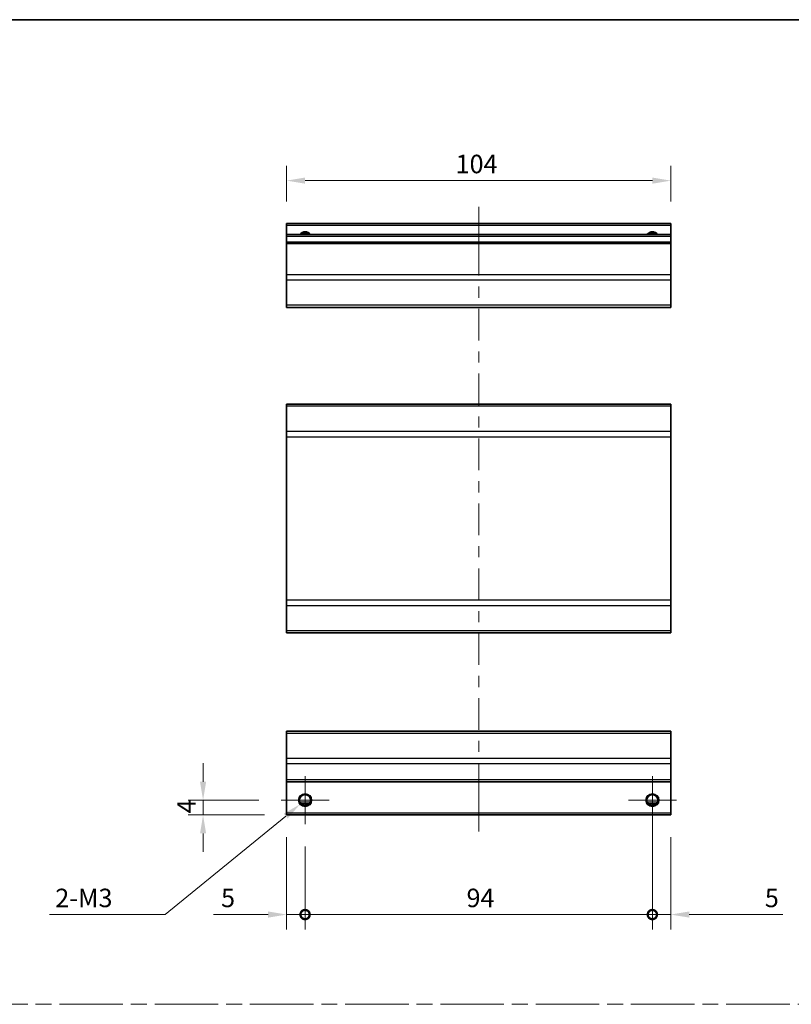
# Model space of a CAD drawing. Units: millimetres. Extents: x 0 to 5319, y -8 to 1124.
# Drawn here: x 2966 to 3175, y 296 to 562 of the extents above; entities that cross this region are included whole.
import ezdxf

# ---------------------------------------------------------------- set-up
doc = ezdxf.new("R2010")
doc.units = ezdxf.units.MM
doc.header["$LTSCALE"] = 4
doc.linetypes.add('CHAIN', pattern=[0.3543, 0.2362, -0.0295, 0.0591, -0.0295])
doc.layers.get('Defpoints').update_dxf_attribs({"lineweight": 25})
for name, color, linetype, lineweight in [('Border (ISO)', 7, 'Continuous', 35), ('Center Mark (ISO)', 131, 'Continuous', 18), ('Centerline (ISO)', 131, 'Continuous', 18), ('Dimension (ISO)', 7, 'Continuous', 18), ('Dimension (ISO) @ 1', 7, 'Continuous', 18), ('Sketch Geometry (ISO)', 7, 'Continuous', 18), ('Visible (ISO)', 7, 'Continuous', 35), ('Visible Narrow (ISO)', 7, 'Continuous', 25)]:
    doc.layers.add(name, color=color, linetype=linetype, lineweight=lineweight)
doc.styles.add('Note Text (TK)', font='MS PGothic.ttf')
doc.dimstyles.new('Default - Method 1b (TK)', dxfattribs={"dimscale": 4, "dimtxt": 2.5, "dimasz": 2.5, "dimexe": 1, "dimexo": 1.5, "dimgap": 1, "dimtad": 1, "dimtoh": 1, "dimrnd": 1e-08, "dimdsep": 46, "dimtxsty": 'Note Text (TK)', "dimcen": 0.09, "dimdle": 5, "dimclrd": 100, "dimclre": 100, "dimclrt": 7, "dimadec": 1, "dimazin": 1, "dimtfac": 1, "dimtmove": 0, "dimatfit": 3, "dimfxl": 1, "dimtolj": 1, "dimlwd": -1, "dimlwe": -1, "dimarcsym": 0})

# ---------------------------------------------------------------- blocks, each defined once
blk = doc.blocks.new('図面枠 tk図枠')
at = {"layer": 'Border (ISO)'}
blk.add_line((14.5, 289), (405.5, 289), dxfattribs=at)
blk = doc.blocks.new('*D98')
at = {"layer": 'Defpoints', "color": 0}
for p in [(3038.12, 518.46), (3038.12, 506.85), (3142.12, 506.85)]:
    blk.add_point(p, dxfattribs=at)
at = {"layer": 'Dimension (ISO)', "color": 100}
for p, q in [((3038.12, 512.85), (3038.12, 522.46)), ((3142.12, 512.85), (3142.12, 522.46)), ((3137.12, 518.46), (3043.12, 518.46))]:
    blk.add_line(p, q, dxfattribs=at)
for points in [[(3043.12, 519.29), (3043.12, 517.63), (3038.12, 518.46)], [(3137.12, 519.29), (3137.12, 517.63), (3142.12, 518.46)]]:
    blk.add_solid(points, dxfattribs=at)
at = {"layer": 'Dimension (ISO)', "color": 7, "insert": (3083.86, 522.96), "char_height": 5, "attachment_point": 4, "style": 'Note Text (TK)'}
blk.add_mtext('\\A1;104', dxfattribs=at)
blk = doc.blocks.new('_DotSmall')
at = {"color": 0, "linetype": 'ByBlock', "const_width": 0.5}
blk.add_lwpolyline([(-0.0625, 0, 1), (0.0625, 0, 1)], format="xyb", close=True, dxfattribs=at)
blk = doc.blocks.new('*D99')
at = {"layer": 'Defpoints', "color": 0}
for p in [(3038.12, 346.83), (3043.12, 344.33), (3043.12, 319.89)]:
    blk.add_point(p, dxfattribs=at)
at = {"layer": 'Dimension (ISO)', "color": 100}
for p, q in [((3038.12, 340.83), (3038.12, 315.89)), ((3043.12, 338.33), (3043.12, 315.89)), ((3033.12, 319.89), (3018.37, 319.89)), ((3043.12, 319.89), (3038.12, 319.89)), ((3043.12, 319.89), (3053.12, 319.89))]:
    blk.add_line(p, q, dxfattribs=at)
blk.add_solid([(3033.12, 320.73), (3033.12, 319.06), (3038.12, 319.89)], dxfattribs=at)
at = {"layer": 'Dimension (ISO)', "color": 100, "xscale": 5, "yscale": 5, "zscale": 5, "rotation": 180}
blk.add_blockref('_DotSmall', (3043.12, 319.89), dxfattribs=at)
at = {"layer": 'Dimension (ISO)', "color": 7, "insert": (3020.37, 324.39), "char_height": 5, "attachment_point": 4, "style": 'Note Text (TK)'}
blk.add_mtext('\\A1;5', dxfattribs=at)
blk = doc.blocks.new('*D100')
at = {"layer": 'Defpoints', "color": 0}
for p in [(3137.12, 350.83), (3043.12, 344.33), (3137.12, 319.89)]:
    blk.add_point(p, dxfattribs=at)
at = {"layer": 'Dimension (ISO)', "color": 100}
for p, q in [((3137.12, 344.83), (3137.12, 315.89)), ((3043.12, 338.33), (3043.12, 315.89)), ((3043.12, 319.89), (3137.12, 319.89))]:
    blk.add_line(p, q, dxfattribs=at)
at = {"layer": 'Dimension (ISO)', "color": 100, "xscale": 5, "yscale": 5, "zscale": 5, "rotation": 180}
blk.add_blockref('_DotSmall', (3043.12, 319.89), dxfattribs=at)
at = {"layer": 'Dimension (ISO)', "color": 100, "xscale": 5, "yscale": 5, "zscale": 5}
blk.add_blockref('_DotSmall', (3137.12, 319.89), dxfattribs=at)
at = {"layer": 'Dimension (ISO)', "color": 7, "insert": (3086.82, 324.39), "char_height": 5, "attachment_point": 4, "style": 'Note Text (TK)'}
blk.add_mtext('\\A1;94', dxfattribs=at)
blk = doc.blocks.new('*D101')
at = {"layer": 'Defpoints', "color": 0}
for p in [(3137.12, 350.83), (3142.12, 346.83), (3142.12, 319.89)]:
    blk.add_point(p, dxfattribs=at)
at = {"layer": 'Dimension (ISO)', "color": 100}
for p, q in [((3137.12, 344.83), (3137.12, 315.89)), ((3142.12, 340.83), (3142.12, 315.89)), ((3137.12, 319.89), (3132.12, 319.89)), ((3137.12, 319.89), (3142.12, 319.89)), ((3147.12, 319.89), (3172.47, 319.89))]:
    blk.add_line(p, q, dxfattribs=at)
blk.add_solid([(3147.12, 320.73), (3147.12, 319.06), (3142.12, 319.89)], dxfattribs=at)
at = {"layer": 'Dimension (ISO)', "color": 100, "xscale": 5, "yscale": 5, "zscale": 5}
blk.add_blockref('_DotSmall', (3137.12, 319.89), dxfattribs=at)
at = {"layer": 'Dimension (ISO)', "color": 7, "insert": (3167.57, 324.39), "char_height": 5, "attachment_point": 4, "style": 'Note Text (TK)'}
blk.add_mtext('\\A1;5', dxfattribs=at)
blk = doc.blocks.new('*D102')
at = {"layer": 'Defpoints', "color": 0}
for p in [(3015.51, 350.83), (3036.62, 350.83), (3038.12, 346.83)]:
    blk.add_point(p, dxfattribs=at)
at = {"layer": 'Dimension (ISO)', "color": 100}
for p, q in [((3015.51, 355.83), (3015.51, 360.83)), ((3030.62, 350.83), (3011.51, 350.83)), ((3015.51, 346.83), (3015.51, 350.83)), ((3032.12, 346.83), (3011.51, 346.83)), ((3015.51, 341.83), (3015.51, 336.83))]:
    blk.add_line(p, q, dxfattribs=at)
for points in [[(3014.68, 355.83), (3016.34, 355.83), (3015.51, 350.83)], [(3014.68, 341.83), (3016.34, 341.83), (3015.51, 346.83)]]:
    blk.add_solid(points, dxfattribs=at)
at = {"layer": 'Dimension (ISO)', "color": 7, "insert": (3011.01, 347.26), "char_height": 5, "attachment_point": 4, "rotation": 90, "style": 'Note Text (TK)'}
blk.add_mtext('\\A1;4', dxfattribs=at)
blk = doc.blocks.new('*D103')
at = {"layer": 'Defpoints', "color": 0}
for p in [(3044.5, 351.95), (3041.75, 349.72)]:
    blk.add_point(p, dxfattribs=at)
at = {"layer": 'Dimension (ISO)', "color": 100}
for p, q in [((3042.76, 350.83), (3043.48, 350.83)), ((3043.12, 350.47), (3043.12, 351.19)), ((3005.21, 319.89), (3037.88, 346.55)), ((2973.98, 319.89), (3005.21, 319.89))]:
    blk.add_line(p, q, dxfattribs=at)
blk.add_solid([(3037.35, 347.2), (3038.41, 345.91), (3041.75, 349.72)], dxfattribs=at)
at = {"layer": 'Dimension (ISO)', "color": 7, "insert": (2973.98, 324.39), "char_height": 5, "attachment_point": 4, "style": 'Note Text (TK)'}
blk.add_mtext('\\A1; 2-M3', dxfattribs=at)

msp = doc.modelspace()

# ---------------------------------------------------------------- linework, layer by layer
at = {"layer": 'Center Mark (ISO)', "linetype": 'Continuous'}
for p, q in [((3043.1235, 350.8349), (3043.1235, 357.3349)), ((3137.1235, 350.8349), (3137.1235, 357.3349)), ((3043.1235, 350.8349), (3036.6235, 350.8349)), ((3043.1235, 350.8349), (3049.6235, 350.8349)), ((3043.1235, 350.8349), (3043.1235, 344.3349)), ((3137.1235, 350.8349), (3130.6235, 350.8349)), ((3137.1235, 350.8349), (3143.6235, 350.8349)), ((3137.1235, 350.8349), (3137.1235, 344.3349))]:
    msp.add_line(p, q, dxfattribs=at)
at = {"layer": 'Centerline (ISO)'}
for p, q in [((3090.1235, 506.3456), (3090.1235, 511.3456)), ((3090.1235, 506.3456), (3090.1235, 501.3456)), ((3090.1235, 347.3349), (3090.1235, 352.3349)), ((3090.1235, 347.3349), (3090.1235, 342.3349))]:
    msp.add_line(p, q, dxfattribs=at)
at = {"layer": 'Centerline (ISO)', "linetype": 'Continuous'}
for p, q in [((3090.1235, 501.3456), (3090.1235, 492.7889)), ((3090.1235, 489.7889), (3090.1235, 486.7889)), ((3090.1235, 483.7889), (3090.1235, 475.2321)), ((3090.1235, 472.2321), (3090.1235, 469.2321)), ((3090.1235, 466.2321), (3090.1235, 457.6754)), ((3090.1235, 454.6754), (3090.1235, 451.6754)), ((3090.1235, 448.6754), (3090.1235, 440.1186)), ((3090.1235, 437.1186), (3090.1235, 434.1186)), ((3090.1235, 431.1186), (3090.1235, 422.5619)), ((3090.1235, 419.5619), (3090.1235, 416.5619)), ((3090.1235, 413.5619), (3090.1235, 405.0051)), ((3090.1235, 402.0051), (3090.1235, 399.0051)), ((3090.1235, 396.0051), (3090.1235, 387.4484)), ((3090.1235, 384.4484), (3090.1235, 381.4484)), ((3090.1235, 378.4484), (3090.1235, 369.8916)), ((3090.1235, 366.8916), (3090.1235, 363.8916)), ((3090.1235, 360.8916), (3090.1235, 352.3349))]:
    msp.add_line(p, q, dxfattribs=at)
at = {"layer": 'Sketch Geometry (ISO)', "color": 4, "linetype": 'CHAIN', "ltscale": 18.194183}
msp.add_line((2770.3489, 295.6089), (3530.4933, 295.6089), dxfattribs=at)
at = {"layer": 'Visible (ISO)'}
for p, q in [((3038.1235, 506.3456), (3038.1235, 506.8456)), ((3142.1235, 506.8456), (3038.1235, 506.8456)), ((3038.1235, 506.3456), (3038.1235, 503.8456)), ((3142.1235, 506.8456), (3142.1235, 506.3456)), ((3142.1235, 503.8456), (3142.1235, 506.3456)), ((3038.1235, 503.3456), (3038.1235, 503.8456)), ((3142.1235, 503.8456), (3038.1235, 503.8456)), ((3142.1235, 503.8456), (3142.1235, 503.3456)), ((3038.1235, 503.3456), (3038.1235, 501.8456)), ((3038.1235, 501.3456), (3038.1235, 501.8456)), ((3142.1235, 501.8456), (3038.1235, 501.8456)), ((3038.1235, 501.3456), (3038.1235, 492.974)), ((3142.1235, 501.8456), (3142.1235, 503.3456)), ((3142.1235, 501.8456), (3142.1235, 501.3456)), ((3142.1235, 492.974), (3142.1235, 501.3456)), ((3038.1235, 491.5598), (3038.1235, 492.974)), ((3142.1235, 492.974), (3142.1235, 491.5598)), ((3038.1235, 491.5598), (3038.1235, 484.7314)), ((3142.1235, 484.7314), (3142.1235, 491.5598)), ((3038.1235, 484.1456), (3038.1235, 484.7314)), ((3038.1235, 484.1456), (3142.1235, 484.1456)), ((3142.1235, 484.7314), (3142.1235, 484.1456)), ((3038.1235, 457.4096), (3038.1235, 457.9953)), ((3142.1235, 457.9953), (3038.1235, 457.9953)), ((3038.1235, 457.4096), (3038.1235, 450.5811)), ((3142.1235, 457.9953), (3142.1235, 457.4096)), ((3142.1235, 450.5811), (3142.1235, 457.4096)), ((3038.1235, 449.1669), (3038.1235, 450.5811)), ((3142.1235, 450.5811), (3142.1235, 449.1669)), ((3038.1235, 449.1669), (3038.1235, 404.9238)), ((3142.1235, 404.9238), (3142.1235, 449.1669)), ((3038.1235, 403.5096), (3038.1235, 404.9238)), ((3142.1235, 404.9238), (3142.1235, 403.5096)), ((3038.1235, 403.5096), (3038.1235, 396.6811)), ((3142.1235, 396.6811), (3142.1235, 403.5096)), ((3038.1235, 396.0953), (3038.1235, 396.6811)), ((3142.1235, 396.0953), (3038.1235, 396.0953)), ((3142.1235, 396.6811), (3142.1235, 396.0953)), ((3038.1235, 368.9491), (3038.1235, 369.5349)), ((3142.1235, 369.5349), (3038.1235, 369.5349)), ((3038.1235, 368.9491), (3038.1235, 362.1207)), ((3142.1235, 369.5349), (3142.1235, 368.9491)), ((3142.1235, 362.1207), (3142.1235, 368.9491)), ((3038.1235, 360.7064), (3038.1235, 362.1207)), ((3038.1235, 360.7064), (3038.1235, 356.3349)), ((3142.1235, 362.1207), (3142.1235, 360.7064)), ((3142.1235, 356.3349), (3142.1235, 360.7064)), ((3038.1235, 355.8349), (3038.1235, 356.3349)), ((3038.1235, 355.8349), (3038.1235, 347.3349)), ((3142.1235, 355.8349), (3038.1235, 355.8349)), ((3142.1235, 356.3349), (3142.1235, 355.8349)), ((3142.1235, 347.3349), (3142.1235, 355.8349)), ((3044.2415, 349.8349), (3042.0054, 349.8349)), ((3138.2415, 349.8349), (3136.0054, 349.8349)), ((3038.1235, 346.8349), (3038.1235, 347.3349)), ((3142.1235, 346.8349), (3038.1235, 346.8349)), ((3142.1235, 347.3349), (3142.1235, 346.8349))]:
    msp.add_line(p, q, dxfattribs=at)
for centre in [(3043.1235, 350.8349), (3137.1235, 350.8349)]:
    msp.add_circle(centre, 1.5, dxfattribs=at)
for centre in [(3043.1235, 502.8456), (3137.1235, 502.8456)]:
    msp.add_arc(centre, 1.5, 41.810315, 138.189685, dxfattribs=at)
at = {"layer": 'Visible Narrow (ISO)'}
for p, q in [((3142.1235, 506.3456), (3038.1235, 506.3456)), ((3142.1235, 503.3456), (3038.1235, 503.3456)), ((3142.1235, 501.3456), (3038.1235, 501.3456)), ((3142.1235, 492.974), (3038.1235, 492.974)), ((3142.1235, 491.5598), (3038.1235, 491.5598)), ((3142.1235, 484.7314), (3038.1235, 484.7314)), ((3142.1235, 457.4096), (3038.1235, 457.4096)), ((3142.1235, 450.5811), (3038.1235, 450.5811)), ((3038.1235, 449.1669), (3142.1235, 449.1669)), ((3142.1235, 404.9238), (3038.1235, 404.9238)), ((3038.1235, 403.5096), (3142.1235, 403.5096)), ((3142.1235, 396.6811), (3038.1235, 396.6811)), ((3038.1235, 368.9491), (3142.1235, 368.9491)), ((3142.1235, 362.1207), (3038.1235, 362.1207)), ((3142.1235, 360.7064), (3038.1235, 360.7064)), ((3142.1235, 356.3349), (3038.1235, 356.3349)), ((3044.5377, 350.3349), (3041.7093, 350.3349)), ((3138.5377, 350.3349), (3135.7093, 350.3349)), ((3142.1235, 347.3349), (3038.1235, 347.3349))]:
    msp.add_line(p, q, dxfattribs=at)
for centre in [(3043.1235, 350.8349), (3137.1235, 350.8349), (3137.1235, 350.8349)]:
    msp.add_circle(centre, 1.7705, dxfattribs=at)
for centre in [(3043.1235, 502.8456), (3137.1235, 502.8456), (3137.1235, 502.8456)]:
    msp.add_arc(centre, 1.7705, 34.389251, 145.610749, dxfattribs=at)

# ---------------------------------------------------------------- block references
at = {"xscale": 2, "yscale": 2, "zscale": 2}
msp.add_blockref('図面枠 tk図枠', (2728, -16), dxfattribs=at)

# ---------------------------------------------------------------- dimensions: what is measured, and where the dimension line sits
at = {"layer": 'Dimension (ISO) @ 1', "color": 100}
for base, p1, p2, angle, override, picture, middle in [((3038.1235, 518.4614), (3142.1235, 506.8456), (3038.1235, 506.8456), 180, {"dimscale": 1, "dimtxt": 5, "dimasz": 5, "dimexe": 4, "dimexo": 6, "dimgap": 2, "dimtoh": 0, "dimdec": 2, "dimcen": 0.36, "dimtp": 0, "dimtm": 0, "dimtdec": 2, "dimtix": 0, "dimtofl": 0, "dimtmove": 0, "dimatfit": 1}, '*D98', (3088.8197, 518.4614)), ((3015.5101, 350.8349), (3038.1235, 346.8349), (3036.6235, 350.8349), 90, {"dimscale": 1, "dimtxt": 5, "dimasz": 5, "dimexe": 4, "dimexo": 6, "dimgap": 2, "dimtoh": 0, "dimdec": 2, "dimcen": 0.36, "dimtp": 0, "dimtm": 0, "dimtdec": 2, "dimtix": 0, "dimtofl": 1, "dimtmove": 0, "dimatfit": 1}, '*D102', (3015.5101, 348.8349)), ((3137.1235, 319.8948), (3043.1235, 344.3349), (3137.1235, 350.8349), 180, {"dimscale": 1, "dimtxt": 5, "dimasz": 5, "dimexe": 4, "dimexo": 6, "dimgap": 2, "dimtoh": 0, "dimdec": 2, "dimblk1": 'DotSmall', "dimblk2": 'DotSmall', "dimsah": 1, "dimcen": 0.36, "dimdle": 0, "dimtp": 0, "dimtm": 0, "dimtdec": 2, "dimtix": 0, "dimtofl": 0, "dimtmove": 0, "dimatfit": 1}, '*D100', (3090.1435, 319.8948)), ((3142.1235, 319.8948), (3137.1235, 350.8349), (3142.1235, 346.8349), 180, {"dimscale": 1, "dimtxt": 5, "dimasz": 5, "dimexe": 4, "dimexo": 6, "dimgap": 2, "dimtoh": 0, "dimdec": 2, "dimblk1": 'DotSmall', "dimsah": 1, "dimcen": 0.36, "dimdle": 0, "dimtp": 0, "dimtm": 0, "dimtdec": 2, "dimtix": 0, "dimtofl": 1, "dimtmove": 0, "dimatfit": 1}, '*D101', (3169.0212, 319.8948)), ((3043.1235, 319.8948), (3038.1235, 346.8349), (3043.1235, 344.3349), 180, {"dimscale": 1, "dimtxt": 5, "dimasz": 5, "dimexe": 4, "dimexo": 6, "dimgap": 2, "dimtoh": 0, "dimblk2": 'DotSmall', "dimsah": 1, "dimcen": 0.36, "dimdle": 0, "dimtix": 0, "dimtofl": 1, "dimtmove": 0, "dimatfit": 1}, '*D99', (3021.8202, 319.8948))]:
    dim = msp.add_linear_dim(base=base, p1=p1, p2=p2, angle=angle, dimstyle='Default - Method 1b (TK)', override=override, dxfattribs=at)
    dim.commit()
    dim.dimension.update_dxf_attribs({"geometry": picture, "text_midpoint": middle, "dimtype": 128})
dim = msp.add_diameter_dim_2p(p1=(3044.4951, 351.9544), p2=(3041.7518, 349.7154), text=' 2-M3', dimstyle='Default - Method 1b (TK)', override={"dimscale": 1, "dimtxt": 5, "dimasz": 5, "dimexe": 4, "dimexo": 6, "dimgap": 2, "dimtih": 1, "dimdec": 2, "dimlfac": 1, "dimcen": 0.36, "dimtp": 0, "dimtm": 0, "dimtdec": 2, "dimtix": 0, "dimtofl": 0, "dimtmove": 0, "dimatfit": 3}, dxfattribs=at)
dim.commit()
dim.dimension.update_dxf_attribs({"geometry": '*D103', "text_midpoint": (2983.0612, 319.8948), "dimtype": 131})

doc.saveas('drawing.dxf')
